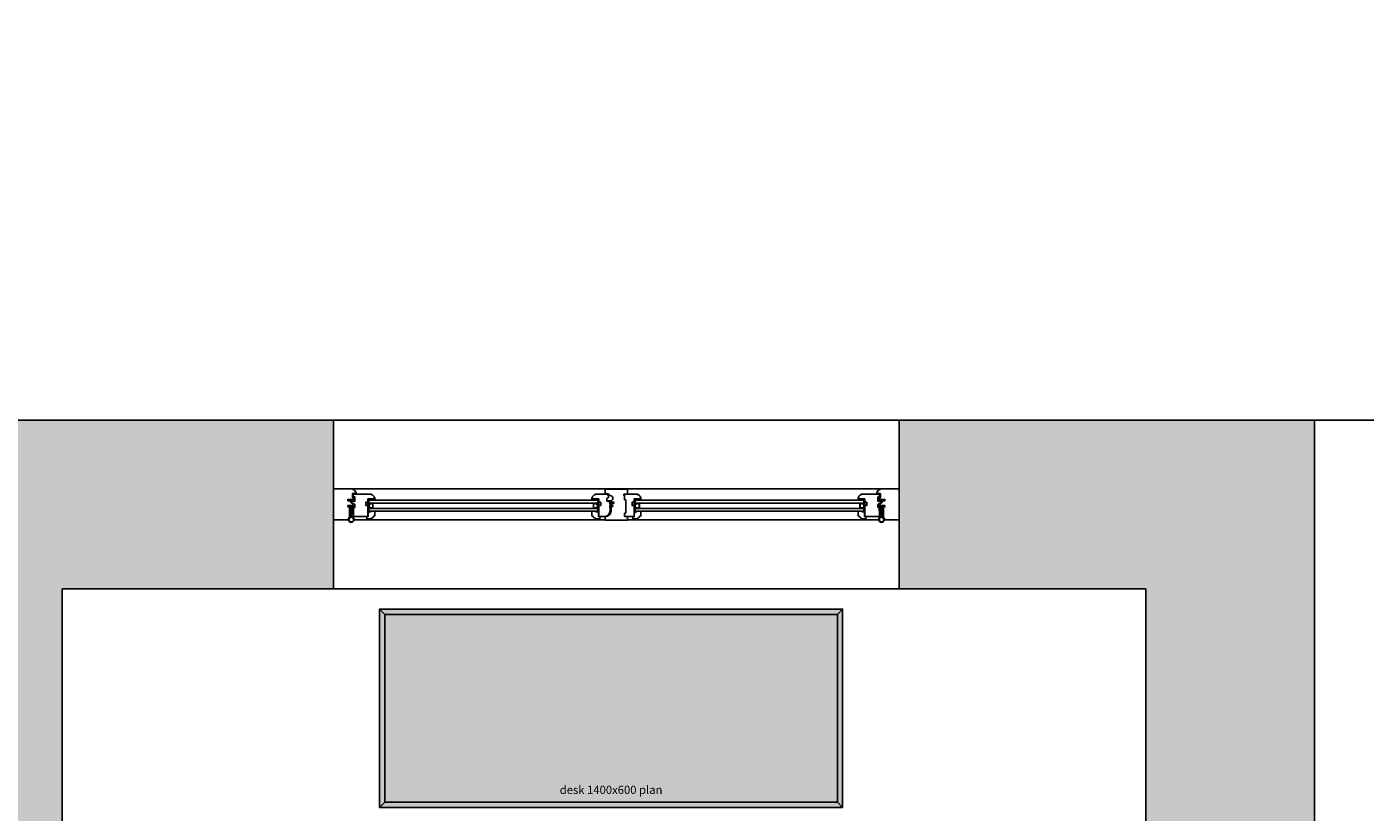
# Model space of a CAD drawing. Units: millimetres. Extents: x 13063 to 49705, y 20246 to 37587.
# Drawn here: x 41612 to 45659, y 34081 to 36456 of the extents above; entities that cross this region are included whole.
import ezdxf
from ezdxf.enums import TextEntityAlignment as Align

# ---------------------------------------------------------------- set-up
doc = ezdxf.new("R2010")
doc.units = ezdxf.units.MM
for name, color, linetype in [('df', 7, 'Continuous'), ('dwgmodels.com', 19, 'Continuous'), ('furnhatch', 254, 'Continuous'), ('furniture', 34, 'Continuous'), ('HATCH', 8, 'Continuous'), ('wall', 7, 'Continuous')]:
    doc.layers.add(name, color=color, linetype=linetype)
doc.styles.add('ayala furniture', font='tahoma.ttf', dxfattribs={"height": 25})

# ---------------------------------------------------------------- blocks, each defined once
blk = doc.blocks.new('Joint-K7335')
at = {"layer": 'df', "color": 7}
for points in [[(3.857613787343325, 10.74975521523811, -0.2065050504398902), (4.481634855305856, 11.84625830408061, -0.2775279876564625), (4.645920241624481, 11.72173532939985), (4.72865082526755, 11.5150762579774, 0.6262668152323098), (5.446576207514454, 11.4640241167931, 0.1314411963326112), (5.5, 11.66373624057348), (5.500000000000227, 18.0000002497884, 0.5091088478127406), (4.625156665503027, 18.42649766701868, -0.2944239164706152), (1.980461773999195, 18.27308057096889, 0.1734880960759432), (1.346153633578979, 18.5000002497884), (2.273736754432321e-13, 18.5000002497884), (0, 2.124673340303843, 0.4153335345393447), (1.220004402621498, 0.9000002497896276, 0.04811506714616728), (1.453183643585135, 0.922491521838765, 0.1133753069915374), (1.535019506478648, 0.9588508989570528), (3.960030944798064, 2.779075769993028, 0.2359658734761708), (4, 2.859052552040566), (4, 3.27211046577861, 0.2476591870842605), (3.956439401235912, 3.354661019914374, 0.2879370719060571), (3.584472818280346, 3.369172107178201), (1.799673530645578, 2.343195947541517, -0.5767224903972996), (1.5, 2.516589105678122), (1.5, 3.304491396683716, -0.2359658734761165), (1.5799381104041, 3.464444960778565), (3.960030944798064, 5.250953718667461, 0.2359658734761708), (4.000000000000227, 5.330930500714885), (4.000000000000227, 5.743988414453042, 0.2476591870842605), (3.956439401236139, 5.82653896858892, 0.2879370719060571), (3.584472818280574, 5.841050055852634), (1.799673530645805, 4.815073896215836, -0.5767224903972775), (1.5, 4.988467054352554), (1.5, 6.272741854565538, -0.3840936844649655), (2.5954137381691, 7.495433942569434, -0.02181284432319211), (2.70000063187058, 7.500001007017545), (6.524900831914465, 7.499998992982341), (6.517275738355465, 7.587154739745074, 0.3330431822003431), (5.717370932688709, 8.4805454205881, -0.2932451242456058), (5.328938193299336, 8.855743900548532, 0.00852753219958533), (5.219580449828754, 9.285303882386415, 0.2655173449449999), (5.042570407488029, 9.462313924727368, 0.02374837110368696), (4.836576220619236, 9.508130028709957, -0.3561488062391908), (3.857613787331729, 10.7497552153651, -0.3561488062391908)], [(3.158443229643353, 10.79148798021492, 0.3550050331181713), (4.647561187196061, 8.833444553925574, -0.5676237149673666), (4.672926785473919, 8.751416219957264, -0.2470803572822222), (4.410786994363207, 8.654628553447765), (2.162433567760672, 8.950316574952012, -0.3517038519017413), (1.222000000001799, 10.1219074878793), (1.222000000001799, 12.93650756686316, -0.414213562373095), (1.522000000001754, 13.23650756686311), (1.608799735973662, 13.23650756686311, 0.2770734156419701), (1.873552516710333, 13.39541906594218), (3.689025854455849, 16.80215747044463, -0.04111189588580732), (3.773917265054934, 17.00863002275355), (4.058099128208823, 17.67888778832912, -0.5066602499223443), (4.590922329613477, 17.68087004736185, -0.277099509237565), (4.600000000000136, 17.45886117784698), (4.600000000000136, 13.3083133950413, 0.2134217652833861), (4.700000000000045, 13.08470659729142, -0.886227434425651), (4.359143344130871, 12.59622359733112, 0.2505705389931), (3.158867164905814, 10.79802120322302)]]:
    blk.add_lwpolyline(points, format="xyb", dxfattribs=at)
blk.add_lwpolyline([(1.571628931055557, 17.82994244613508, 0.6327143575303208), (1.000000000000227, 17.55905387694247), (1.000000000000227, 14.23283937681845, 0.7809101337451142), (1.564752780736853, 14.09175087589733), (3.15992808831561, 17.08509970083333, -0.1173328942148939), (3.251844347622182, 17.1892203695204, 1.218085275463155), (2.967680312132643, 17.45974165164273, -0.2857760723374891), (2.729700922681332, 17.34499342584741, -0.1455877377072854)], format="xyb", close=True, dxfattribs=at)
blk = doc.blocks.new('desk1400 (pl)')
at = {"layer": 'furnhatch'}
blk.add_hatch(color=256, dxfattribs=at).paths.add_polyline_path([(-700.0000000000001, 0), (-700.0000000000001, -599.9999999999995), (700.0000000000001, -599.9999999999995), (700.0000000000001, 0)])
at = {"color": 0, "linetype": 'ByBlock'}
for p, q in [((-700.0000000000001, 4.547473508864641e-13), (-684.0000000000001, -15.99999999999955)), ((683.9999999999999, -16), (699.9999999999999, 0)), ((-683.9999999999999, -583.9999999999991), (-699.9999999999999, -599.9999999999991)), ((684.0000000000001, -583.9999999999995), (700.0000000000001, -599.9999999999995))]:
    blk.add_line(p, q, dxfattribs=at)
for points in [[(-700.0000000000001, -599.9999999999995), (700.0000000000001, -600), (700.0000000000001, 0), (-700, 0)], [(-683.9999999999999, -583.9999999999991), (684.0000000000001, -583.9999999999995), (684.0000000000001, -16), (-684, -16)]]:
    blk.add_lwpolyline(points, close=True, dxfattribs=at)
at = {"layer": 'dwgmodels.com'}
blk.add_lwpolyline([(-700.0000000000001, -599.9999999999995), (700.0000000000001, -599.9999999999995), (700.0000000000001, 0), (-700.0000000000001, 0)], close=True, dxfattribs=at)

msp = doc.modelspace()

# ---------------------------------------------------------------- hatches: boundary and pattern name
at = {"ltscale": 10}
h = msp.add_hatch(dxfattribs=at)
h.set_pattern_fill('ANSI35', color=256, scale=0.2, style=0)
h.set_pattern_definition([(45, (43507.48968927361, 32358.06032282859), (-0.8980256121069152, 0.8980256121069154), []), (45, (43508.38771527357, 32358.06032282859), (-0.8980256121069152, 0.8980256121069154), [1.5875, -0.3175, 0, -0.3175])])
h.paths.add_polyline_path([(43416.9003107828, 35043.02710312651), (43418.9003107828, 35043.02710312651), (43418.9003107828, 35039.02710312651), (43416.9003107828, 35039.02710312651)])
h = msp.add_hatch()
h.set_pattern_fill('BRASS', color=256, scale=0.3, angle=-45.00000000000003, style=0)
h.set_pattern_definition([(315.0000000000001, (39981.36506830392, 34222.4435091035), (1.347038418160372, 1.347038418160373), []), (315.0000000000001, (39982.038587513, 34223.11702831258), (1.347038418160372, 1.347038418160373), [0.9524999999999998, -0.4762499999999999])])
h.paths.add_polyline_path([(42648.4003107828, 35028.02710312669), (42648.4003107828, 35024.02710312669), (42660.4003107828, 35024.02710312669), (42660.4003107828, 35028.02710312669)])
h = msp.add_hatch()
h.set_pattern_fill('ANGLE', color=256, scale=0.15, angle=-45.00000000000003, style=0)
h.set_pattern_definition([(315.0000000000001, (39981.36506830392, 34222.4435091035), (0.7408711299882047, 0.7408711299882054), [0.7619999999999999, -0.2857499999999999]), (45.00000000000004, (39981.36506830392, 34222.4435091035), (-0.7408711299882055, 0.7408711299882046), [0.7619999999999999, -0.2857499999999999])])
h.paths.add_polyline_path([(42660.4003107828, 35028.02710312669), (42660.4003107828, 35024.02710312669), (42664.4003107828, 35024.02710312669), (42664.4003107828, 35028.02710312669)])
h = msp.add_hatch(dxfattribs=at)
h.set_pattern_fill('ANGLE', color=256, scale=0.15, angle=-45.00000000000003, style=0)
h.set_pattern_definition([(224.9999999999999, (46003.93555326169, 34222.44350910326), (-0.7408711299882054, 0.7408711299882047), [0.7619999999999999, -0.2857499999999999]), (135, (46003.93555326169, 34222.44350910326), (0.7408711299882048, 0.7408711299882053), [0.7619999999999999, -0.2857499999999999])])
h.paths.add_polyline_path([(43324.9003107828, 35028.02710312646), (43324.9003107828, 35024.02710312646), (43320.9003107828, 35024.02710312646), (43320.9003107828, 35028.02710312646)])
h = msp.add_hatch(dxfattribs=at)
h.set_pattern_fill('BRASS', color=256, scale=0.3, angle=-45.00000000000003, style=0)
h.set_pattern_definition([(224.9999999999999, (46003.93555326169, 34222.44350910326), (-1.347038418160373, 1.347038418160372), []), (224.9999999999999, (46003.2620340526, 34223.11702831235), (-1.347038418160373, 1.347038418160372), [0.9524999999999998, -0.4762499999999999])])
h.paths.add_polyline_path([(43336.9003107828, 35028.02710312646), (43336.9003107828, 35024.02710312646), (43324.9003107828, 35024.02710312646), (43324.9003107828, 35028.02710312646)])
h = msp.add_hatch(dxfattribs=at)
h.set_pattern_fill('BRASS', color=256, scale=0.3, angle=-45.00000000000003, style=0)
h.set_pattern_definition([(315.0000000000001, (40785.86506830392, 34222.44350910326), (1.347038418160373, 1.347038418160372), []), (315.0000000000001, (40786.538587513, 34223.11702831235), (1.347038418160373, 1.347038418160372), [0.9524999999999998, -0.4762499999999999])])
h.paths.add_polyline_path([(43452.9003107828, 35028.02710312646), (43452.9003107828, 35024.02710312646), (43464.9003107828, 35024.02710312646), (43464.9003107828, 35028.02710312646)])
h = msp.add_hatch(dxfattribs=at)
h.set_pattern_fill('ANGLE', color=256, scale=0.15, angle=-45.00000000000003, style=0)
h.set_pattern_definition([(315.0000000000001, (40785.86506830392, 34222.44350910326), (0.7408711299882054, 0.7408711299882047), [0.7619999999999999, -0.2857499999999999]), (45.00000000000001, (40785.86506830392, 34222.44350910326), (-0.7408711299882048, 0.7408711299882053), [0.7619999999999999, -0.2857499999999999])])
h.paths.add_polyline_path([(43464.9003107828, 35028.02710312646), (43464.9003107828, 35024.02710312646), (43468.9003107828, 35024.02710312646), (43468.9003107828, 35028.02710312646)])
h = msp.add_hatch(dxfattribs=at)
h.set_pattern_fill('ANGLE', color=256, scale=0.15, angle=-45.00000000000003, style=0)
h.set_pattern_definition([(225, (46808.43555326169, 34222.4435091035), (-0.7408711299882047, 0.7408711299882054), [0.7619999999999999, -0.2857499999999999]), (134.9999999999999, (46808.43555326169, 34222.4435091035), (0.7408711299882055, 0.7408711299882046), [0.7619999999999999, -0.2857499999999999])])
h.paths.add_polyline_path([(44129.40031078286, 35028.02710312669), (44129.40031078286, 35024.02710312669), (44125.40031078286, 35024.02710312669), (44125.40031078286, 35028.02710312669)])
h = msp.add_hatch(dxfattribs=at)
h.set_pattern_fill('BRASS', color=256, scale=0.3, angle=-45.00000000000003, style=0)
h.set_pattern_definition([(225, (46808.43555326169, 34222.4435091035), (-1.347038418160372, 1.347038418160373), []), (225, (46807.76203405266, 34223.11702831258), (-1.347038418160372, 1.347038418160373), [0.9524999999999998, -0.4762499999999999])])
h.paths.add_polyline_path([(44141.40031078286, 35028.02710312669), (44141.40031078286, 35024.02710312669), (44129.40031078286, 35024.02710312669), (44129.40031078286, 35028.02710312669)])
h = msp.add_hatch()
h.set_pattern_fill('ANGLE', color=256, scale=0.15, angle=-45.00000000000003, style=0)
h.set_pattern_definition([(315.0000000000001, (39981.36506830392, 34209.44350910356), (0.7408711299882047, 0.7408711299882054), [0.7619999999999999, -0.2857499999999999]), (45.00000000000004, (39981.36506830392, 34209.44350910356), (-0.7408711299882055, 0.7408711299882046), [0.7619999999999999, -0.2857499999999999])])
edge = h.paths.add_edge_path()
edge.add_line((42643.9003107828, 34991.02710312675), (42646.9003107828, 34991.02710312675))
edge.add_line((42646.9003107828, 34991.02710312675), (42646.9003107828, 34993.02710312675))
edge.add_arc((42645.4003107828, 34992.63098158462), 1.551422661990023, 14.79301760831711, 165.2069823916829)
edge.add_line((42643.9003107828, 34993.02710312675), (42643.9003107828, 34991.02710312675))
h = msp.add_hatch()
h.set_pattern_fill('ANGLE', color=256, scale=0.15, angle=-45.00000000000003, style=0)
h.set_pattern_definition([(315.0000000000001, (39975.86506830392, 34209.44350910356), (0.7408711299882047, 0.7408711299882054), [0.7619999999999999, -0.2857499999999999]), (45.00000000000004, (39975.86506830392, 34209.44350910356), (-0.7408711299882055, 0.7408711299882046), [0.7619999999999999, -0.2857499999999999])])
edge = h.paths.add_edge_path()
edge.add_line((42644.4111103407, 34989.02710312675), (42650.4003107828, 34989.02710312675))
edge.add_arc((42649.6503107828, 34990.02710312675), 1.25, 306.869897645844, 413.130102354156)
edge.add_line((42650.4003107828, 34991.02710312675), (42644.4111103407, 34991.02710312675))
edge.add_arc((42645.1345681043, 34990.02710312675), 1.234257321513281, 125.8841497801742, 234.1158502198257)
h = msp.add_hatch(dxfattribs=at)
h.set_pattern_fill('ANGLE', color=256, scale=0.15, angle=-45.00000000000003, style=0)
h.set_pattern_definition([(224.9999999999999, (46009.43555326169, 34209.44350910332), (-0.7408711299882054, 0.7408711299882047), [0.7619999999999999, -0.2857499999999999]), (135, (46009.43555326169, 34209.44350910332), (0.7408711299882048, 0.7408711299882053), [0.7619999999999999, -0.2857499999999999])])
edge = h.paths.add_edge_path()
edge.add_line((43340.8895112249, 34989.02710312651), (43334.90031078286, 34989.02710312651))
edge.add_arc((43335.65031078286, 34990.02710312651), 1.25, 126.86989764584399, 233.130102354156, ccw=False)
edge.add_line((43334.90031078286, 34991.02710312651), (43340.8895112249, 34991.02710312651))
edge.add_arc((43340.1660534613, 34990.02710312651), 1.234257321513281, -54.11585021982569, 54.1158502198258, ccw=False)
h = msp.add_hatch(dxfattribs=at)
h.set_pattern_fill('ANGLE', color=256, scale=0.15, angle=-45.00000000000003, style=0)
h.set_pattern_definition([(224.9999999999999, (46003.93555326169, 34209.44350910332), (-0.7408711299882054, 0.7408711299882047), [0.7619999999999999, -0.2857499999999999]), (135, (46003.93555326169, 34209.44350910332), (0.7408711299882048, 0.7408711299882053), [0.7619999999999999, -0.2857499999999999])])
edge = h.paths.add_edge_path()
edge.add_line((43341.4003107828, 34991.02710312651), (43338.4003107828, 34991.02710312651))
edge.add_line((43338.4003107828, 34991.02710312651), (43338.4003107828, 34993.02710312651))
edge.add_arc((43339.9003107828, 34992.63098158439), 1.551422661990023, 14.793017608317086, 165.2069823916829, ccw=False)
edge.add_line((43341.4003107828, 34993.02710312651), (43341.4003107828, 34991.02710312651))
h = msp.add_hatch(dxfattribs=at)
h.set_pattern_fill('ANGLE', color=256, scale=0.15, angle=-45.00000000000003, style=0)
h.set_pattern_definition([(315.0000000000001, (40785.86506830392, 34209.44350910332), (0.7408711299882054, 0.7408711299882047), [0.7619999999999999, -0.2857499999999999]), (45.00000000000001, (40785.86506830392, 34209.44350910332), (-0.7408711299882048, 0.7408711299882053), [0.7619999999999999, -0.2857499999999999])])
edge = h.paths.add_edge_path()
edge.add_line((43448.4003107828, 34991.02710312651), (43451.4003107828, 34991.02710312651))
edge.add_line((43451.4003107828, 34991.02710312651), (43451.4003107828, 34993.02710312651))
edge.add_arc((43449.9003107828, 34992.63098158439), 1.551422661990023, 14.79301760831711, 165.2069823916829)
edge.add_line((43448.4003107828, 34993.02710312651), (43448.4003107828, 34991.02710312651))
h = msp.add_hatch(dxfattribs=at)
h.set_pattern_fill('ANGLE', color=256, scale=0.15, angle=-45.00000000000003, style=0)
h.set_pattern_definition([(315.0000000000001, (40780.36506830392, 34209.44350910332), (0.7408711299882054, 0.7408711299882047), [0.7619999999999999, -0.2857499999999999]), (45.00000000000001, (40780.36506830392, 34209.44350910332), (-0.7408711299882048, 0.7408711299882053), [0.7619999999999999, -0.2857499999999999])])
edge = h.paths.add_edge_path()
edge.add_line((43448.9111103407, 34989.02710312651), (43454.9003107828, 34989.02710312651))
edge.add_arc((43454.1503107828, 34990.02710312651), 1.25, 306.869897645844, 413.130102354156)
edge.add_line((43454.9003107828, 34991.02710312651), (43448.9111103407, 34991.02710312651))
edge.add_arc((43449.6345681043, 34990.02710312651), 1.234257321513281, 125.8841497801742, 234.1158502198257)
h = msp.add_hatch(dxfattribs=at)
h.set_pattern_fill('ANGLE', color=256, scale=0.15, angle=-45.00000000000003, style=0)
h.set_pattern_definition([(225, (46813.93555326169, 34209.44350910356), (-0.7408711299882047, 0.7408711299882054), [0.7619999999999999, -0.2857499999999999]), (134.9999999999999, (46813.93555326169, 34209.44350910356), (0.7408711299882055, 0.7408711299882046), [0.7619999999999999, -0.2857499999999999])])
edge = h.paths.add_edge_path()
edge.add_line((44145.38951122496, 34989.02710312675), (44139.40031078286, 34989.02710312675))
edge.add_arc((44140.15031078286, 34990.02710312675), 1.25, 126.86989764584399, 233.130102354156, ccw=False)
edge.add_line((44139.40031078286, 34991.02710312675), (44145.38951122496, 34991.02710312675))
edge.add_arc((44144.66605346136, 34990.02710312675), 1.234257321513281, -54.11585021982569, 54.1158502198258, ccw=False)
h = msp.add_hatch(dxfattribs=at)
h.set_pattern_fill('ANGLE', color=256, scale=0.15, angle=-45.00000000000003, style=0)
h.set_pattern_definition([(225, (46808.43555326169, 34209.44350910356), (-0.7408711299882047, 0.7408711299882054), [0.7619999999999999, -0.2857499999999999]), (134.9999999999999, (46808.43555326169, 34209.44350910356), (0.7408711299882055, 0.7408711299882046), [0.7619999999999999, -0.2857499999999999])])
edge = h.paths.add_edge_path()
edge.add_line((44145.90031078286, 34991.02710312675), (44142.90031078286, 34991.02710312675))
edge.add_line((44142.90031078286, 34991.02710312675), (44142.90031078286, 34993.02710312675))
edge.add_arc((44144.40031078286, 34992.63098158462), 1.551422661990023, 14.793017608317086, 165.2069823916829, ccw=False)
edge.add_line((44145.90031078286, 34993.02710312675), (44145.90031078286, 34991.02710312675))
at = {"layer": 'HATCH'}
h = msp.add_hatch(color=256, dxfattribs=at)
h.dxf.hatch_style = 1
h.paths.add_polyline_path([(38584.9003107828, 23756.37710312664), (38119.9003107828, 23756.37710312664), (38119.9003107828, 24551.33275666475), (37869.9003107828, 24551.33275666475), (37869.9003107828, 24356.37710312664), (36639.9003107828, 24356.37710312664), (36639.9003107828, 23846.37710312664), (37684.9003107828, 23846.37710312664), (37684.9003107828, 23246.37710312664), (38584.9003107828, 23246.37710312664)])
h.paths.add_polyline_path([(35129.9003107828, 24356.37710312664), (34594.9003107828, 24356.37710312664), (34594.9003107828, 28296.37710312664), (36414.90030955445, 28296.37710312664), (36414.90030955445, 28896.37710312664), (37869.90031078279, 28896.37710312665), (37869.9003107828, 25361.33275666475), (38119.9003107828, 25361.33275666475), (38119.9003107828, 30696.37710312664), (40509.9003107828, 30696.37710312665), (40509.90031078282, 30816.37710312665), (38119.9003107828, 30816.37710312664), (38119.9003107828, 31066.37710312664), (37869.9003107828, 31066.37710312664), (37869.9003107828, 30816.37710312663), (37219.90031078282, 30816.37710312663), (37219.90031078282, 30696.37710312663), (37869.9003107828, 30696.37710312663), (37869.90031078279, 29016.37710312665), (36414.90030955445, 29016.37710312664), (36414.90030955445, 29366.37714497871), (36294.90030955446, 29366.37714497871), (36294.90030955445, 28416.37710312666), (34594.90031078283, 28416.37710312664), (34594.90031078282, 28801.37710312664), (34084.9003107828, 28801.37710312664), (34084.9003107828, 23846.37710312664), (35129.9003107828, 23846.37710312664)])
h.paths.add_polyline_path([(42949.9003107828, 24356.37710312664), (41719.90031078277, 24356.37710312664), (41719.90031078279, 27856.37710312666), (41794.9003107828, 27856.37710312666), (41794.9003107828, 27976.37710312666), (41719.90031078277, 27976.37710312666), (41719.90031078277, 28581.37710312666), (41469.90031078279, 28581.37710312666), (41469.9003107828, 23756.37710312664), (41004.9003107828, 23756.37710312664), (41004.9003107828, 23246.37710312664), (41904.9003107828, 23246.37710312664), (41904.9003107828, 23846.37710312664), (42949.9003107828, 23846.37710312664)])
h.paths.add_polyline_path([(45504.9003107828, 35266.37710312664), (44249.9003107828, 35266.37710312664), (44249.9003107828, 34756.37710312664), (44994.9003107828, 34756.37710312664), (44994.9003107828, 30816.37710312666), (42504.9003107828, 30816.37710312666), (42504.9003107828, 30696.37710312666), (42599.9003107828, 30696.37710312666), (42599.9003107828, 30106.37710312664), (42719.90031078234, 30106.37710312664), (42719.9003107828, 30696.37710312665), (44194.9003107828, 30696.37710312665), (44194.90031078282, 30296.37710312665), (44994.9003107828, 30296.37710312665), (44994.9003107828, 28576.37710312666), (42719.90031115492, 28576.37710312666), (42719.9003107828, 29396.37710312664), (42599.9003107828, 29396.37710312664), (42599.9003107828, 27976.37710312666), (42504.9003107828, 27976.37710312666), (42504.9003107828, 27856.37710312666), (42719.9003107828, 27856.37710312666), (42719.9003107828, 28456.37710312666), (44994.9003107828, 28456.37710312666), (44994.9003107828, 24356.37710312664), (44459.9003107828, 24356.37710312664), (44459.9003107828, 23846.37710312664), (45504.90031078279, 23846.37710312664)])
h.paths.add_polyline_path([(44994.9003107828, 30416.37710312665), (44314.90031078282, 30416.37710312666), (44314.9003107828, 30696.37710312665), (44994.9003107828, 30696.37710312665)], flags=16)
h.paths.add_polyline_path([(41719.9003107828, 34756.37710312664), (42539.9003107828, 34756.37710312664), (42539.9003107828, 35266.37710312664), (40649.9003107828, 35266.37710312664), (40649.9003107828, 34756.37710312664), (41469.9003107828, 34756.37710312664), (41469.90031078282, 30816.37710312665), (41319.90031078282, 30816.37710312665), (41319.9003107828, 30696.37710312665), (41469.90031078282, 30696.37710312665), (41469.90031078279, 30091.37710312666), (41719.90031078289, 30091.37710312666), (41719.9003107828, 30696.37710312666), (41794.9003107828, 30696.37710312666), (41794.9003107828, 30816.37710312666), (41719.90031078279, 30816.37710312666), (41719.90031078279, 30856.37710312666)])
h.paths.add_polyline_path([(36509.90031078282, 30816.37710312663), (34594.9003107828, 30816.37710312663), (34594.9003107828, 34756.37710312664), (35339.90031078282, 34756.37710312663), (35339.90031078282, 35266.37710312664), (34084.9003107828, 35266.37710312664), (34084.9003107828, 30311.37710312664), (34594.9003107828, 30311.37710312664), (34594.9003107828, 30696.37710312663), (36294.90030955448, 30696.37710312663), (36294.90030955448, 30076.37714497871), (36414.90030955446, 30076.37714497871), (36414.90030955448, 30696.37710312663), (36509.90031078282, 30696.37710312663)])
h.paths.add_polyline_path([(38939.9003107828, 35266.37710312664), (37049.90031078282, 35266.37710312664), (37049.90031078282, 34756.37710312664), (37869.90031078282, 34756.37710312664), (37869.90031078282, 34506.37710312664), (38119.90031078277, 34506.37710312664), (38119.90031078277, 34756.37710312664), (38939.9003107828, 34756.37710312664)])
h.paths.add_polyline_path([(38497.03234513875, 36456.37710312664), (38097.03234513875, 36456.37710312664), (38097.03234513875, 36056.37710312664), (38497.03234513875, 36056.37710312664)])
h.paths.add_polyline_path([(41492.76827642685, 36456.37710312664), (41092.76827642685, 36456.37710312664), (41092.76827642685, 36056.37710312664), (41492.76827642685, 36056.37710312664)])

# ---------------------------------------------------------------- linework, layer by layer
at = {"ltscale": 10}
for p, q in [((42597.9003107828, 35058.72710312676), (44191.9003107828, 35058.72710312676)), ((43338.4003107828, 35024.02710312651), (42646.9003107828, 35024.02710312675)), ((43338.4003107828, 35015.52710312651), (42646.9003107828, 35015.52710312675)), ((43338.4003107828, 35025.02710312651), (43341.4003107828, 34994.02710312651)), ((43341.4003107828, 35025.02710312651), (43338.4003107828, 34994.02710312651)), ((43338.4003107828, 34991.02710312651), (43338.4003107828, 35024.02710312651)), ((43378.9003107828, 35022.7277610497), (43378.9003107828, 35022.3271031265)), ((43378.9003107828, 35022.3271031265), (43379.9003107828, 35022.3271031265)), ((43378.9003107828, 35012.3271031265), (43378.9003107828, 35008.52710312651)), ((43379.9003107828, 35012.3271031265), (43378.9003107828, 35012.3271031265)), ((43378.9003107828, 35008.52710312651), (43383.9003107828, 35008.52710312651)), ((43378.9003107828, 35005.52710312651), (43383.9003107828, 35005.52710312651)), ((43379.9003107828, 35022.3271031265), (43379.9003107828, 35018.3271031265)), ((43379.9003107828, 35018.3271031265), (43386.9003107828, 35018.3271031265)), ((43379.9003107828, 35014.3271031265), (43379.9003107828, 35012.3271031265)), ((43386.9003107828, 35014.3271031265), (43379.9003107828, 35014.3271031265)), ((43383.9003107828, 35008.52710312651), (43383.9003107828, 35005.52710312651)), ((43386.9003107828, 35018.3271031265), (43386.9003107828, 35014.3271031265)), ((43451.4003107828, 35025.02710312651), (43448.4003107828, 34994.02710312651)), ((43448.4003107828, 35025.02710312651), (43451.4003107828, 34994.02710312651)), ((43451.4003107828, 35024.02710312651), (44142.90031078286, 35024.02710312675)), ((43451.4003107828, 35015.52710312651), (44142.90031078286, 35015.52710312675)), ((44145.90031078286, 35025.02710312675), (44142.90031078286, 34994.02710312675)), ((44142.90031078286, 35025.02710312675), (44145.90031078286, 34994.02710312675)), ((44142.90031078286, 34991.02710312675), (44142.90031078286, 35024.02710312675)), ((42587.9003107828, 34982.72710312676), (42587.9003107828, 34973.51041790028)), ((42599.72807445782, 34982.43666347029), (42599.27570191943, 34973.23108659266)), ((43360.9003107828, 34964.72710312653), (42602.13300796066, 34964.72710312676)), ((43338.4003107828, 34999.52710312651), (42646.9003107828, 34999.52710312675)), ((43338.4003107828, 34991.02710312651), (42646.9003107828, 34991.02710312675)), ((43428.9003107828, 34964.72710312653), (44187.66761360495, 34964.72710312676)), ((43451.4003107828, 34999.52710312651), (44142.90031078286, 34999.52710312675)), ((43451.4003107828, 34991.02710312651), (44142.90031078286, 34991.02710312675)), ((44190.07254710785, 34982.43666347029), (44190.52491964624, 34973.23108659266)), ((44201.9003107828, 34982.72710312676), (44201.9003107828, 34973.51041790028))]:
    msp.add_line(p, q, dxfattribs=at)
for p, q in [((43360.9003107828, 35058.02710312651), (43360.9003107828, 35043.52710312651)), ((43428.9003107828, 35058.02710312651), (43360.9003107828, 35058.02710312651)), ((43360.9003107828, 35043.52710312651), (43365.9003107828, 35043.52710312651)), ((43418.9003107828, 35043.02710312651), (43428.9003107828, 35043.02710312651)), ((43418.9003107828, 35025.02710312651), (43418.9003107828, 35043.02710312651)), ((43428.9003107828, 35043.02710312651), (43428.9003107828, 35058.02710312651)), ((42590.9003107828, 35000.72710312676), (42592.9003107828, 35000.72710312676)), ((42643.9003107828, 35025.02710312675), (42646.9003107828, 34994.02710312675)), ((42646.9003107828, 35025.02710312675), (42643.9003107828, 34994.02710312675)), ((42646.9003107828, 34991.02710312675), (42646.9003107828, 35024.02710312675)), ((43372.9003107828, 35004.51784910221), (43375.9003107828, 35004.51784910221)), ((43378.9003107828, 35005.52710312651), (43378.9003107828, 34992.52710312651)), ((43418.9003107828, 35025.02710312651), (43423.9003107828, 35025.02710312651)), ((43423.9003107828, 35025.02710312651), (43423.9003107828, 34985.02710312651)), ((43451.4003107828, 34991.02710312651), (43451.4003107828, 35024.02710312651)), ((44198.9003107828, 35000.72710312676), (44196.9003107828, 35000.72710312676)), ((42583.9003107828, 34964.72710312676), (42584.66761360495, 34964.72710312676)), ((43360.9003107828, 34974.52710312651), (43360.9003107828, 34964.02710312651)), ((43428.9003107828, 34964.02710312651), (43360.9003107828, 34964.02710312651)), ((43372.9003107828, 34984.51784910221), (43373.76198143724, 34984.51784910221)), ((43418.9003107828, 34985.02710312651), (43423.9003107828, 34985.02710312651)), ((43418.9003107828, 34975.02710312651), (43418.9003107828, 34985.02710312651)), ((43418.9003107828, 34975.02710312651), (43428.9003107828, 34975.02710312651)), ((43428.9003107828, 34975.02710312651), (43428.9003107828, 34964.02710312651)), ((44205.9003107828, 34964.72710312676), (44205.13300796066, 34964.72710312676))]:
    msp.add_line(p, q)
for points in [[(42592.9003107828, 35000.72710312676), (42592.9003107828, 34975.02710312675, 0.414213562373095), (42583.9003107828, 34966.02710312675), (42583.9003107828, 34964.72710312676), (42539.9003107828, 34964.72710312676), (42539.9003107828, 35058.72710312676), (42597.9003107828, 35058.72710312676), (42597.9003107828, 35056.72710312676, -0.414213562373095), (42605.9003107828, 35048.72710312676), (42607.9003107828, 35048.72710312676), (42607.9003107828, 35044.52710312675), (42596.9003107828, 35044.52710312675), (42596.9003107828, 35032.52710312675), (42601.9003107828, 35029.52710312675), (42601.9003107828, 35027.02710312675), (42601.4003107828, 35026.52710312675), (42583.4003107828, 35026.52710312675), (42583.4003107828, 35022.52710312675), (42590.9003107828, 35022.52710312675), (42590.9003107828, 35019.22710312676), (42592.9003107828, 35019.22710312676), (42592.9003107828, 35016.42710312677), (42601.9003107828, 35011.02710312675), (42601.9003107828, 35008.52710312675), (42601.4003107828, 35008.02710312675), (42583.4003107828, 35008.02710312675), (42583.4003107828, 35004.02710312675), (42590.9003107828, 35004.02710312675), (42590.9003107828, 35000.72710312676)], [(43428.9003107828, 34975.02710312651), (43448.4003107828, 34975.02710312651), (43448.4003107828, 35008.02710312651), (43442.4003107828, 35008.02710312651), (43442.4003107828, 35018.02710312651), (43448.4003107828, 35018.02710312651), (43448.4003107828, 35028.02710312651), (43468.9003107828, 35028.02710312651), (43468.9003107828, 35033.02710312651), (43466.9003107828, 35033.02710312651, 0.414213562373095), (43458.9003107828, 35041.02710312651), (43458.9003107828, 35043.02710312651), (43428.9003107828, 35043.02710312651)], [(44196.9003107828, 35000.72710312676), (44196.9003107828, 34975.02710312675, -0.414213562373095), (44205.9003107828, 34966.02710312675), (44205.9003107828, 34964.72710312676), (44249.9003107828, 34964.72710312676), (44249.9003107828, 35058.72710312676), (44191.9003107828, 35058.72710312676), (44191.9003107828, 35056.72710312676, 0.414213562373095), (44183.9003107828, 35048.72710312676), (44181.9003107828, 35048.72710312676), (44181.9003107828, 35044.52710312675), (44192.9003107828, 35044.52710312675), (44192.9003107828, 35032.52710312675), (44187.9003107828, 35029.52710312675), (44187.9003107828, 35027.02710312675), (44188.4003107828, 35026.52710312675), (44206.4003107828, 35026.52710312675), (44206.4003107828, 35022.52710312675), (44198.9003107828, 35022.52710312675), (44198.9003107828, 35019.22710312676), (44196.9003107828, 35019.22710312676), (44196.9003107828, 35016.42710312677), (44187.9003107828, 35011.02710312675), (44187.9003107828, 35008.52710312675), (44188.4003107828, 35008.02710312675), (44206.4003107828, 35008.02710312675), (44206.4003107828, 35004.02710312675), (44198.9003107828, 35004.02710312675), (44198.9003107828, 35000.72710312676)]]:
    msp.add_lwpolyline(points, format="xyb")
for points in [[(42595.9003107828, 35021.02710312675), (42604.4003107828, 35021.02710312675), (42604.4003107828, 35034.02511696739), (42600.39687460326, 35036.34710995154, -0.2674173791457278), (42599.4003107828, 35038.07717233006), (42599.4003107828, 35042.52710312675), (42599.9003107828, 35043.02710312675), (42654.4003107828, 35043.02710312675), (42654.4003107828, 35041.02710312675, -0.414213562373095), (42662.4003107828, 35033.02710312675), (42664.4003107828, 35033.02710312675), (42664.4003107828, 35028.02710312675), (42643.9003107828, 35028.02710312675), (42643.9003107828, 35018.02710312675), (42637.9003107828, 35018.02710312675), (42637.9003107828, 35008.02710312675), (42643.9003107828, 35008.02710312675), (42643.9003107828, 34975.02710312675), (42594.88729436239, 34975.02710312675), (42594.4003107828, 34975.5269336708), (42595.10344019576, 35002.02727258264), (42595.61645661618, 35002.52710312675), (42604.4003107828, 35002.52710312675), (42604.4003107828, 35011.52712533064), (42595.4003107828, 35017.02711642958), (42595.4003107828, 35020.52710312675)], [(43347.4003107828, 35008.02710312651), (43341.4003107828, 35008.02710312651), (43341.4003107828, 34975.02710312651), (43357.9003107828, 34975.02710312651, 0.414213562373095), (43375.9003107828, 34993.02710312651), (43375.9003107828, 35012.52710312651), (43374.9003107828, 35012.52710312651), (43374.9003107828, 35020.52710312651), (43366.4003107828, 35021.52710312651), (43366.4003107828, 35029.22710312653), (43370.42930229366, 35031.64449803304, 0.2634471391022529), (43371.4003107828, 35033.35948388447), (43371.4003107828, 35034.52710312651, 0.414213562373095), (43362.9003107828, 35043.02710312651), (43330.9003107828, 35043.02710312651), (43330.9003107828, 35041.02710312651, 0.414213562373095), (43322.9003107828, 35033.02710312651), (43320.9003107828, 35033.02710312651), (43320.9003107828, 35028.02710312651), (43341.4003107828, 35028.02710312651), (43341.4003107828, 35018.02710312651), (43347.4003107828, 35018.02710312651)], [(44193.9003107828, 35021.02710312675), (44185.4003107828, 35021.02710312675), (44185.4003107828, 35034.02511696739), (44189.40374696234, 35036.34710995154, 0.2674173791457278), (44190.4003107828, 35038.07717233006), (44190.4003107828, 35042.52710312675), (44189.9003107828, 35043.02710312675), (44135.40031078286, 35043.02710312675), (44135.40031078286, 35041.02710312675, 0.414213562373095), (44127.40031078286, 35033.02710312675), (44125.40031078286, 35033.02710312675), (44125.40031078286, 35028.02710312675), (44145.90031078286, 35028.02710312675), (44145.90031078286, 35018.02710312675), (44151.90031078286, 35018.02710312675), (44151.90031078286, 35008.02710312675), (44145.90031078286, 35008.02710312675), (44145.90031078286, 34975.02710312675), (44194.91332720322, 34975.02710312675), (44195.4003107828, 34975.5269336708), (44194.69718136991, 35002.02727258264), (44194.18416494949, 35002.52710312675), (44185.4003107828, 35002.52710312675), (44185.4003107828, 35011.52712533064), (44194.4003107828, 35017.02711642958), (44194.4003107828, 35020.52710312675)], [(42644.9003107828, 34989.02710312675), (42651.9003107828, 34989.02710312675), (42651.9003107828, 34991.02710312675), (42664.4003107828, 34991.02710312675), (42664.4003107828, 34977.02710312675, 0.3276927682058993), (42659.4003107828, 34973.52710312675, -0.327692768206401), (42654.4003107828, 34970.02710312675), (42654.4003107828, 34968.02710312675), (42640.6503107828, 34968.02710312675), (42639.4003107828, 34975.02710312675), (42644.4003107828, 34975.02710312675), (42644.9003107828, 34989.02710312675)], [(42643.9003107828, 34991.02710312675), (42646.9003107828, 34991.02710312675), (42646.9003107828, 34993.02710312675, 0.7702007465767019), (42643.9003107828, 34993.02710312675)], [(42644.4111103407, 34989.02710312675), (42650.4003107828, 34989.02710312675, 0.4999999999999999), (42650.4003107828, 34991.02710312675), (42644.4111103407, 34991.02710312675, 0.510799557915087)], [(43340.40031078286, 34989.02710312651), (43333.40031078286, 34989.02710312651), (43333.40031078286, 34991.02710312651), (43320.90031078286, 34991.02710312651), (43320.90031078286, 34977.02710312651, -0.3276927682058993), (43325.9003107828, 34973.52710312651, 0.327692768206401), (43330.90031078286, 34970.02710312651), (43330.90031078286, 34968.02710312651), (43344.65031078286, 34968.02710312651), (43345.90031078286, 34975.02710312651), (43340.90031078286, 34975.02710312651), (43340.40031078286, 34989.02710312651)], [(43449.4003107828, 34989.02710312651), (43456.4003107828, 34989.02710312651), (43456.4003107828, 34991.02710312651), (43468.9003107828, 34991.02710312651), (43468.9003107828, 34977.02710312651, 0.3276927682058993), (43463.9003107828, 34973.52710312651, -0.327692768206401), (43458.9003107828, 34970.02710312651), (43458.9003107828, 34968.02710312651), (43445.1503107828, 34968.02710312651), (43443.9003107828, 34975.02710312651), (43448.9003107828, 34975.02710312651), (43449.4003107828, 34989.02710312651)]]:
    msp.add_lwpolyline(points, format="xyb", close=True)
for points in [[(43416.9003107828, 35043.02710312651), (43418.9003107828, 35043.02710312651), (43418.9003107828, 35039.02710312651), (43416.9003107828, 35039.02710312651)], [(42592.9003107828, 34982.72710312676), (42587.9003107828, 34982.72710312676), (42587.9003107828, 35000.72710312676), (42592.9003107828, 35000.72710312676)], [(42594.73410067466, 34982.68207303307), (42599.72807445782, 34982.43666347029), (42600.61154888387, 35000.4149690895), (42595.61757510077, 35000.66037865228)], [(43324.9003107828, 35028.02710312646), (43324.9003107828, 35024.02710312646), (43320.9003107828, 35024.02710312646), (43320.9003107828, 35028.02710312646)], [(43336.9003107828, 35028.02710312646), (43336.9003107828, 35024.02710312646), (43324.9003107828, 35024.02710312646), (43324.9003107828, 35028.02710312646)], [(43341.4003107828, 34994.02710312651), (43338.4003107828, 34994.02710312651), (43338.4003107828, 35025.02710312651), (43341.4003107828, 35025.02710312651)], [(43448.4003107828, 34994.02710312651), (43451.4003107828, 34994.02710312651), (43451.4003107828, 35025.02710312651), (43448.4003107828, 35025.02710312651)], [(43452.9003107828, 35028.02710312646), (43452.9003107828, 35024.02710312646), (43464.9003107828, 35024.02710312646), (43464.9003107828, 35028.02710312646)], [(43464.9003107828, 35028.02710312646), (43464.9003107828, 35024.02710312646), (43468.9003107828, 35024.02710312646), (43468.9003107828, 35028.02710312646)], [(44129.40031078286, 35028.02710312669), (44129.40031078286, 35024.02710312669), (44125.40031078286, 35024.02710312669), (44125.40031078286, 35028.02710312669)], [(44141.40031078286, 35028.02710312669), (44141.40031078286, 35024.02710312669), (44129.40031078286, 35024.02710312669), (44129.40031078286, 35028.02710312669)], [(44145.90031078286, 34994.02710312675), (44142.90031078286, 34994.02710312675), (44142.90031078286, 35025.02710312675), (44145.90031078286, 35025.02710312675)], [(44195.06652089095, 34982.68207303307), (44190.07254710785, 34982.43666347029), (44189.18907268174, 35000.4149690895), (44194.1830464649, 35000.66037865228)], [(44196.9003107828, 34982.72710312676), (44201.9003107828, 34982.72710312676), (44201.9003107828, 35000.72710312676), (44196.9003107828, 35000.72710312676)]]:
    msp.add_lwpolyline(points, close=True, dxfattribs=at)
for points in [[(42643.9003107828, 34994.02710312675), (42646.9003107828, 34994.02710312675), (42646.9003107828, 35025.02710312675), (42643.9003107828, 35025.02710312675)], [(42658.89996557453, 34999.52756338386), (42658.89996557453, 35015.5275633912), (42653.89996557453, 35015.5275633912), (42653.89996557453, 35014.5275633912), (42646.89996557453, 35012.09423260414), (42646.89996557453, 35002.96089417092), (42653.89996557453, 35000.52756338386), (42653.89996557453, 34999.52756338386)], [(42658.39996557453, 35000.02756338386), (42658.39996557453, 35015.0275633912), (42654.39996557453, 35015.0275633912), (42654.39996557453, 35014.17202437209), (42647.39996557453, 35011.73869358504), (42647.39996557453, 35003.31643319002), (42654.39996557453, 35000.88310240296), (42654.39996557453, 35000.02756338386)], [(42648.4003107828, 35028.02710312669), (42648.4003107828, 35024.02710312669), (42660.4003107828, 35024.02710312669), (42660.4003107828, 35028.02710312669)], [(42660.4003107828, 35028.02710312669), (42660.4003107828, 35024.02710312669), (42664.4003107828, 35024.02710312669), (42664.4003107828, 35028.02710312669)], [(43325.40065599108, 34999.52756338363), (43325.40065599108, 35015.52756339096), (43330.40065599108, 35015.52756339096), (43330.40065599108, 35014.52756339096), (43338.40065599108, 35012.09423260391), (43338.40065599108, 35002.96089417068), (43330.40065599108, 35000.52756338363), (43330.40065599108, 34999.52756338363)], [(43325.90065599108, 35000.02756338363), (43325.90065599108, 35015.02756339096), (43329.90065599108, 35015.02756339096), (43329.90065599108, 35014.17202437186), (43337.90065599108, 35011.7386935848), (43337.90065599108, 35003.31643318979), (43329.90065599108, 35000.88310240273), (43329.90065599108, 35000.02756338363)], [(43464.39996557453, 34999.52756338363), (43464.39996557453, 35015.52756339096), (43459.39996557453, 35015.52756339096), (43459.39996557453, 35014.52756339096), (43451.39996557453, 35012.09423260391), (43451.39996557453, 35002.96089417068), (43459.39996557453, 35000.52756338363), (43459.39996557453, 34999.52756338363)], [(43463.89996557453, 35000.02756338363), (43463.89996557453, 35015.02756339096), (43459.89996557453, 35015.02756339096), (43459.89996557453, 35014.17202437186), (43451.89996557453, 35011.7386935848), (43451.89996557453, 35003.31643318979), (43459.89996557453, 35000.88310240273), (43459.89996557453, 35000.02756338363)], [(44130.90065599114, 34999.52756338386), (44130.90065599114, 35015.5275633912), (44135.90065599114, 35015.5275633912), (44135.90065599114, 35014.5275633912), (44142.90065599114, 35012.09423260414), (44142.90065599114, 35002.96089417092), (44135.90065599114, 35000.52756338386), (44135.90065599114, 34999.52756338386)], [(44131.40065599114, 35000.02756338386), (44131.40065599114, 35015.0275633912), (44135.40065599114, 35015.0275633912), (44135.40065599114, 35014.17202437209), (44142.40065599114, 35011.73869358504), (44142.40065599114, 35003.31643319002), (44135.40065599114, 35000.88310240296), (44135.40065599114, 35000.02756338386)]]:
    msp.add_lwpolyline(points, close=True)
for points in [[(43385.8297439538, 35016.81498104497, 0.2317482570183367), (43385.23443868503, 35017.68681811122), (43384.10634062145, 35018.3271031265), (43383.77848768796, 35018.3271031265), (43384.79847459224, 35017.52710312651), (43384.30669519198, 35017.52710312651), (43382.90421319861, 35018.3271031265), (43382.52171810952, 35018.3271031265), (43383.59634716934, 35017.52710312651), (43382.9588553542, 35017.52710312651), (43381.57458741267, 35018.3271031265), (43381.06459396056, 35018.3271031265), (43382.21207922781, 35017.52710312651), (43379.9003107828, 35017.52710312651), (43379.9003107828, 35022.22710312653, -0.01101243348657557), (43369.76710152472, 35022.15896373446, 0.3900729330553787), (43369.4003107828, 35021.7603446868), (43369.4003107828, 35021.57738143072, 0.3609113025727485), (43369.72659536879, 35021.18423255597), (43370.42029597712, 35021.05416369188), (43371.94270130785, 35020.87505718239, -0.0279381400591479), (43377.36445811731, 35020.3963410178, -0.3794190138697512), (43378.20031078279, 35019.39714480512), (43378.20031078279, 35014.42710312648, 0.414213562373095), (43378.60031078281, 35014.02710312651), (43379.9003107828, 35014.02710312651), (43379.9003107828, 35015.12710312649), (43382.21207922781, 35015.12710312649), (43381.06459396056, 35014.3271031265), (43381.57458741267, 35014.3271031265), (43382.9588553542, 35015.12710312649), (43383.59634716934, 35015.12710312649), (43382.52171810952, 35014.3271031265), (43382.90421319861, 35014.3271031265), (43384.30669519198, 35015.12710312649), (43384.79847459224, 35015.12710312649), (43383.77848768796, 35014.3271031265), (43384.10634062145, 35014.3271031265), (43385.23443868503, 35014.96738814178, 0.2317482570181823), (43385.8297439538, 35015.83922520804), (43385.9003107828, 35016.3271031265)], [(43379.1503107828, 35007.92710312648), (43379.1503107828, 35008.52710312651), (43378.87991754842, 35008.52710312651, 0.001003216660941421), (43378.87382351476, 35008.56434712216, 0.05413092118978), (43378.55739478915, 35009.69732308976, 0.09716323249480548), (43377.96890017317, 35010.60697445989, 0.2034527507080701), (43377.45031078279, 35010.8271031265, 0.2034527507073723), (43376.93172139247, 35010.60697445989, 0.09716323249541195), (43376.34322677649, 35009.69732308976, 0.0541309211897686), (43376.02679805088, 35008.56434712216, 0.04107152178197741), (43375.9003107828, 35007.02710312651, 0.04107152178156139), (43376.02679805088, 35005.48985913087, 0.05413092119018232), (43376.34322677649, 35004.35688316321, 0.09716323249571333), (43376.93172139247, 35003.44723179308, 0.2034527507071489), (43377.45031078279, 35003.22710312653, 0.2034527507078899), (43377.96890017317, 35003.44723179308, 0.09716323249499892), (43378.55739478915, 35004.35688316321, 0.05413092119001208), (43378.87382351476, 35005.48985913087, 0.001003216660749671), (43378.87991754842, 35005.52710312651), (43379.1503107828, 35005.52710312651), (43379.1503107828, 35006.12710312649), (43380.43413711656, 35006.12710312649), (43379.57352316609, 35005.52710312651), (43380.1060182552, 35005.52710312651), (43381.14421921133, 35006.12710312649), (43381.62233807272, 35006.12710312649), (43380.81636627784, 35005.52710312651), (43381.25323759465, 35005.52710312651), (43382.30509908966, 35006.12710312649), (43382.67393363986, 35006.12710312649), (43381.90894346169, 35005.52710312651), (43382.30483316179, 35005.52710312651), (43383.15090670946, 35006.00731688796, 0.2317482570182339), (43383.59738566107, 35006.66119468765), (43383.6503107828, 35007.02710312651), (43383.59738566107, 35007.39301156538, 0.2317482570183655), (43383.15090670946, 35008.04688936501), (43382.30483316179, 35008.52710312651), (43381.90894346169, 35008.52710312651), (43382.67393363986, 35007.92710312648), (43382.30509908966, 35007.92710312648), (43381.25323759465, 35008.52710312651), (43380.9663662778, 35008.52710312651), (43381.62233807272, 35007.92710312648), (43381.14421921133, 35007.92710312648), (43380.1060182552, 35008.52710312651), (43379.57352316609, 35008.52710312651), (43380.43413711656, 35007.92710312648)], [(43376.60031078281, 35007.02710312651, 0.04107152178150009), (43376.7173833689, 35005.60427905276, 0.05413092119043147), (43376.99316046012, 35004.61685663665, 0.09716323249547862), (43377.4352600956, 35003.93349177961, 0.2034527507072449), (43377.45031078279, 35003.92710312648, 0.2034527507074385), (43377.46536147004, 35003.93349177961, 0.09716323249497669), (43377.90746110553, 35004.61685663671, 0.0541309211901573), (43378.18323819674, 35005.60427905276, 0.04107152178171086), (43378.30031078283, 35007.02710312651, 0.04107152178173587), (43378.18323819674, 35008.44992720027, 0.05413092119038162), (43377.90746110553, 35009.43734961632, 0.0971632324944299), (43377.46536147004, 35010.12071447342, 0.2034527507106269), (43377.45031078279, 35010.12710312649, 0.2034527507057291), (43377.4352600956, 35010.12071447342, 0.09716323249563502), (43376.99316046012, 35009.43734961632, 0.0541309211894876), (43376.7173833689, 35008.44992720027, 0.04107152178207941)], [(43340.8895112249, 34989.02710312651), (43334.90031078286, 34989.02710312651, -0.4999999999999999), (43334.90031078286, 34991.02710312651), (43340.8895112249, 34991.02710312651, -0.510799557915087)], [(43341.4003107828, 34991.02710312651), (43338.4003107828, 34991.02710312651), (43338.4003107828, 34993.02710312651, -0.7702007465767019), (43341.4003107828, 34993.02710312651)], [(43448.4003107828, 34991.02710312651), (43451.4003107828, 34991.02710312651), (43451.4003107828, 34993.02710312651, 0.7702007465767019), (43448.4003107828, 34993.02710312651)], [(43448.9111103407, 34989.02710312651), (43454.9003107828, 34989.02710312651, 0.4999999999999999), (43454.9003107828, 34991.02710312651), (43448.9111103407, 34991.02710312651, 0.510799557915087)], [(44144.90031078286, 34989.02710312675), (44137.90031078286, 34989.02710312675), (44137.90031078286, 34991.02710312675), (44125.40031078286, 34991.02710312675), (44125.40031078286, 34977.02710312675, -0.3276927682058993), (44130.40031078286, 34973.52710312675, 0.327692768206401), (44135.40031078286, 34970.02710312675), (44135.40031078286, 34968.02710312675), (44149.15031078286, 34968.02710312675), (44150.40031078286, 34975.02710312675), (44145.40031078286, 34975.02710312675), (44144.90031078286, 34989.02710312675)], [(44145.38951122496, 34989.02710312675), (44139.40031078286, 34989.02710312675, -0.4999999999999999), (44139.40031078286, 34991.02710312675), (44145.38951122496, 34991.02710312675, -0.510799557915087)], [(44145.90031078286, 34991.02710312675), (44142.90031078286, 34991.02710312675), (44142.90031078286, 34993.02710312675, -0.7702007465767019), (44145.90031078286, 34993.02710312675)]]:
    msp.add_lwpolyline(points, format="xyb", close=True, dxfattribs=at)
for centre, radius in [((42593.4003107828, 34965.72710312676), 8.75), ((42593.4003107828, 34965.72710312676), 7), ((44196.4003107828, 34965.72710312676), 8.75), ((44196.4003107828, 34965.72710312676), 7)]:
    msp.add_circle(centre, radius, dxfattribs=at)
for centre, radius, start, end in [((43365.9003107828, 35030.52710312651), 13, 36.86648624053986, 90), ((43376.4003107828, 35030.3271031265), 8, 288.2099568651603, 90.71288964956308)]:
    msp.add_arc(centre, radius, start, end, dxfattribs=at)
msp.add_arc((43360.9003107828, 34992.52710312651), 18, 270, 0)
at = {"layer": 'wall'}
for p, q in [((42539.9003107828, 35266.37710312664), (40649.9003107828, 35266.37710312664)), ((44249.9003107828, 35266.37710312664), (42539.9003107828, 35266.37710312664)), ((42539.9003107828, 34756.37710312664), (42539.9003107828, 35266.37710312664)), ((45504.9003107828, 35266.37710312664), (44249.9003107828, 35266.37710312664)), ((44249.9003107828, 34756.37710312664), (44249.9003107828, 35266.37710312664)), ((45504.90031078279, 23846.37710312664), (45504.9003107828, 35266.37710312664)), ((49704.9003107828, 35266.37710312664), (45504.9003107828, 35266.37710312664)), ((42539.9003107828, 34756.37710312664), (41719.9003107828, 34756.37710312664)), ((41719.9003107828, 30856.37710312666), (41719.9003107828, 34756.37710312664)), ((44249.9003107828, 34756.37710312664), (42539.9003107828, 34756.37710312664)), ((44994.9003107828, 34756.37710312664), (44249.9003107828, 34756.37710312664)), ((44994.9003107828, 30816.37710312666), (44994.9003107828, 34756.37710312664))]:
    msp.add_line(p, q, dxfattribs=at)

# ---------------------------------------------------------------- block references
at = {"layer": 'furniture', "xscale": -1}
msp.add_blockref('desk1400 (pl)', (43378.9003107828, 34695.0184319471), dxfattribs=at)
at = {"layer": 'wall', "rotation": 270}
msp.add_blockref('Joint-K7335', (42583.4003107828, 35026.52710312675), dxfattribs=at)
at = {"layer": 'wall', "ltscale": 10, "rotation": 270}
msp.add_blockref('Joint-K7335', (42583.4003107828, 35008.02710312675), dxfattribs=at)
at = {"layer": 'wall', "ltscale": 10, "xscale": -1, "rotation": 90}
for p in [(44206.4003107828, 35026.52710312675), (44206.4003107828, 35008.02710312675)]:
    msp.add_blockref('Joint-K7335', p, dxfattribs=at)

# ---------------------------------------------------------------- texts
at = {"layer": 'Defpoints', "style": 'ayala furniture'}
msp.add_text('desk 1400x600 plan', height=25, dxfattribs=at).set_placement((43378.9003107828, 34145.0184319471), align=Align.MIDDLE)

doc.saveas('drawing.dxf')
